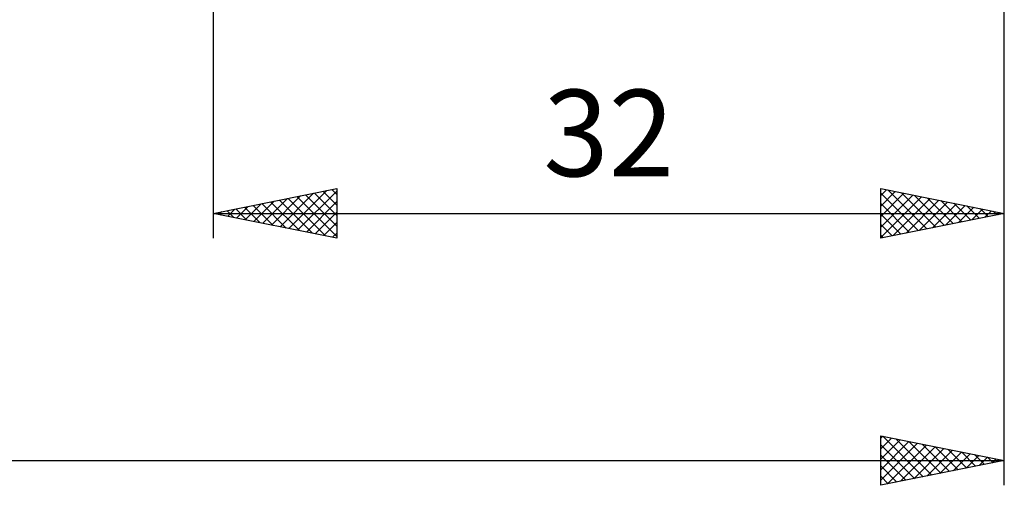
# Model space of a CAD drawing. Units: millimetres. Extents: x -90 to 156, y -68 to 68.
# Drawn here: x 60 to 100, y -33 to -14 of the extents above; entities that cross this region are included whole.
import ezdxf
from ezdxf.enums import TextEntityAlignment as Align

# ---------------------------------------------------------------- set-up
doc = ezdxf.new("R2010")
doc.units = ezdxf.units.MM
doc.header["$LTSCALE"] = 8.05
doc.layers.add('2', color=7, linetype='CONTINUOUS')
doc.styles.get("Standard").update_dxf_attribs({"font": 'Monospac821 BT'})

msp = doc.modelspace()

# ---------------------------------------------------------------- linework, layer by layer
at = {"layer": '2', "color": 7, "linetype": 'CONTINUOUS', "lineweight": 25}
for p, q in [((100, -23), (100, -8)), ((100, -33), (100, -8)), ((68, -10), (68, -23)), ((68, -22), (73, -21)), ((71.063, -22.613), (72.594, -21.081)), ((71.416, -22.683), (73, -21.1)), ((72.8, -21.04), (73, -21.24)), ((73, -21), (73, -23)), ((95, -23), (95, -21)), ((95, -21), (100, -22)), ((95, -21.28), (95.233, -21.047)), ((95.308, -21.062), (96.872, -22.626)), ((69.649, -22.33), (70.473, -21.505)), ((70.002, -22.4), (71.003, -21.399)), ((70.356, -22.471), (71.533, -21.293)), ((70.679, -21.464), (72.018, -22.804)), ((70.709, -22.542), (72.064, -21.187)), ((71.032, -21.394), (72.549, -22.91)), ((71.386, -21.323), (73, -22.937)), ((71.74, -21.252), (73, -22.513)), ((72.093, -21.181), (73, -22.088)), ((72.447, -21.111), (73, -21.664)), ((95, -21.704), (95.587, -21.117)), ((95, -21.178), (96.518, -22.696)), ((95, -22.128), (95.94, -21.188)), ((95, -22.553), (96.294, -21.259)), ((95, -22.977), (96.647, -21.329)), ((95.501, -22.9), (97.001, -21.4)), ((95.838, -21.168), (97.225, -22.555)), ((96.032, -22.794), (97.354, -21.471)), ((96.368, -21.274), (97.579, -22.484)), ((96.899, -21.38), (97.933, -22.413)), ((97.429, -21.486), (98.286, -22.343)), ((68.558, -21.888), (68.836, -22.167)), ((68.588, -22.118), (68.882, -21.824)), ((68.911, -21.818), (69.367, -22.273)), ((68.941, -22.188), (69.412, -21.718)), ((69.265, -21.747), (69.897, -22.379)), ((69.295, -22.259), (69.942, -21.612)), ((69.618, -21.676), (70.427, -22.485)), ((69.972, -21.606), (70.958, -22.592)), ((70.325, -21.535), (71.488, -22.698)), ((71.77, -22.754), (73, -21.524)), ((95, -21.602), (96.165, -22.767)), ((96.562, -22.688), (97.708, -21.542)), ((97.092, -22.582), (98.062, -21.612)), ((97.623, -22.475), (98.415, -21.683)), ((97.959, -21.592), (98.64, -22.272)), ((98.153, -22.369), (98.769, -21.754)), ((98.49, -21.698), (98.993, -22.201)), ((98.683, -22.263), (99.122, -21.824)), ((99.02, -21.804), (99.347, -22.131)), ((99.214, -22.157), (99.476, -21.895)), ((68, -22), (100, -22)), ((73, -23), (68, -22)), ((68.204, -21.959), (68.306, -22.061)), ((68.234, -22.047), (68.351, -21.93)), ((72.123, -22.825), (73, -21.948)), ((100, -22), (95, -23)), ((95, -22.027), (95.811, -22.838)), ((99.55, -21.91), (99.7, -22.06)), ((99.744, -22.051), (99.829, -21.966)), ((72.477, -22.895), (73, -22.372)), ((95, -22.451), (95.458, -22.908)), ((72.831, -22.966), (73, -22.797)), ((95, -22.875), (95.104, -22.979)), ((95, -33), (95, -31)), ((95, -31), (100, -32)), ((95, -31.097), (95.081, -31.016)), ((95.08, -31.016), (96.72, -32.656)), ((95, -31.522), (95.435, -31.087)), ((95, -31.946), (95.788, -31.158)), ((95, -32.37), (96.142, -31.228)), ((95, -32.794), (96.495, -31.299)), ((95, -31.36), (96.366, -32.727)), ((95.273, -32.945), (96.849, -31.37)), ((95.61, -31.122), (97.073, -32.585)), ((95.804, -32.839), (97.203, -31.441)), ((96.141, -31.228), (97.427, -32.515)), ((96.671, -31.334), (97.781, -32.444)), ((97.201, -31.44), (98.134, -32.373)), ((95, -31.785), (96.013, -32.797)), ((96.334, -32.733), (97.556, -31.511)), ((96.864, -32.627), (97.91, -31.582)), ((97.395, -32.521), (98.263, -31.653)), ((97.731, -31.546), (98.488, -32.302)), ((97.925, -32.415), (98.617, -31.723)), ((98.262, -31.652), (98.841, -32.232)), ((98.455, -32.309), (98.97, -31.794)), ((98.792, -31.758), (99.195, -32.161)), ((2, -32), (100, -32)), ((100, -32), (95, -33)), ((95, -32.209), (95.659, -32.868)), ((98.986, -32.203), (99.324, -31.865)), ((99.322, -31.864), (99.548, -32.09)), ((99.516, -32.097), (99.677, -31.935)), ((99.853, -31.971), (99.902, -32.02)), ((95, -32.633), (95.306, -32.939))]:
    msp.add_line(p, q, dxfattribs=at)

# ---------------------------------------------------------------- texts
msp.add_text('32', height=3.5, dxfattribs=at).set_placement((84, -20.5), align=Align.CENTER)

doc.saveas('drawing.dxf')
